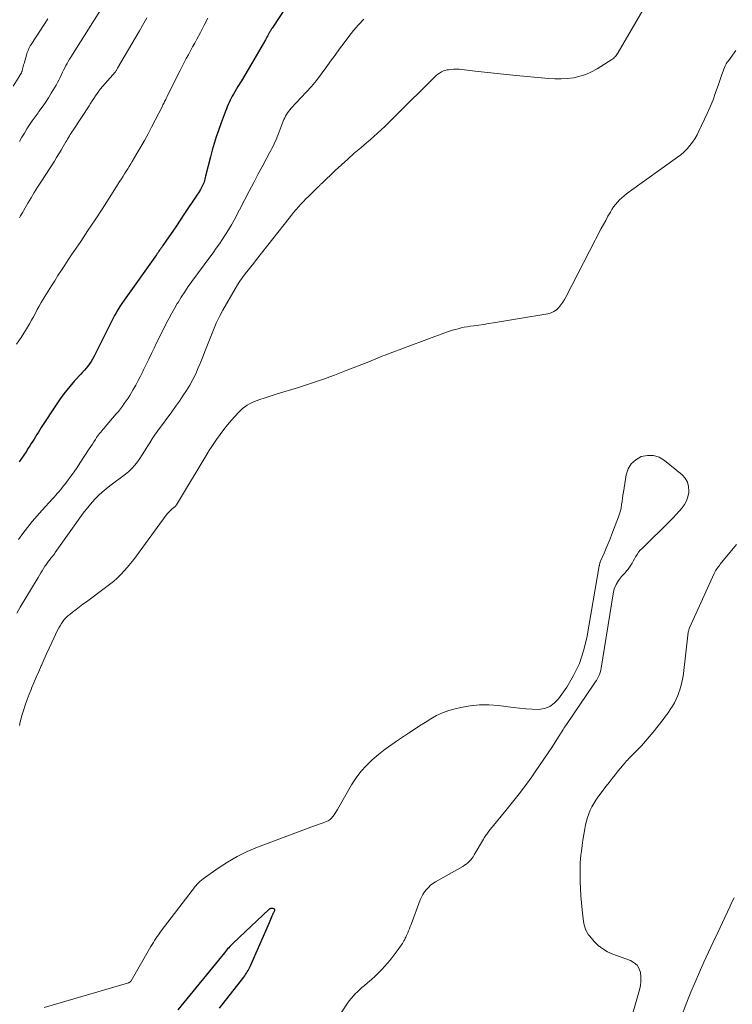
# Model space of a CAD drawing. Units: feet. Extents: x 1990000 to 1995034, y 545000 to 550005.
# Drawn here: x 1990564 to 1990691, y 545765 to 545940 of the extents above; entities that cross this region are included whole.
import ezdxf

# ---------------------------------------------------------------- set-up
doc = ezdxf.new("R2010")
doc.units = ezdxf.units.FT
doc.header["$LTSCALE"] = 100
doc.header["$MEASUREMENT"] = 0
doc.layers.add('CONTOUR INDEX', color=32, linetype='Continuous', lineweight=25)
doc.layers.add('CONTOUR INTERMEDIATE', color=40, linetype='Continuous', lineweight=15)

msp = doc.modelspace()

# ---------------------------------------------------------------- linework, layer by layer
at = {"layer": 'CONTOUR INDEX', "flags": 128}
for points, elevation in [([(1990612.88, 545944.88), (1990609, 545938.95), (1990608.92, 545938.83), (1990608.85, 545938.71), (1990608.77, 545938.59), (1990608.7, 545938.47), (1990608.63, 545938.35), (1990608.56, 545938.23), (1990608.49, 545938.1), (1990608.43, 545937.98), (1990608.31, 545937.77), (1990608.19, 545937.54), (1990608.06, 545937.31), (1990607.94, 545937.08), (1990607.81, 545936.86), (1990605.33, 545932.6), (1990604.73, 545931.57), (1990604.12, 545930.55), (1990603.51, 545929.52), (1990602.9, 545928.5), (1990602.09, 545927.18), (1990601.88, 545926.82), (1990601.68, 545926.45), (1990601.5, 545926.08), (1990601.32, 545925.69), (1990601.16, 545925.31), (1990601, 545924.92), (1990600.84, 545924.53), (1990600.7, 545924.13), (1990600.63, 545923.95), (1990600.45, 545923.47), (1990600.27, 545922.98), (1990600.09, 545922.49), (1990599.91, 545922.01), (1990599.41, 545920.68), (1990599, 545919.52), (1990598.62, 545918.35), (1990598.28, 545917.17), (1990597.97, 545915.98), (1990597.13, 545912.51), (1990597.06, 545912.25), (1990596.99, 545911.99), (1990596.92, 545911.73), (1990596.84, 545911.47), (1990596.75, 545911.22), (1990596.64, 545910.97), (1990596.53, 545910.72), (1990596.4, 545910.49), (1990596.35, 545910.4), (1990596.18, 545910.12), (1990596.01, 545909.85), (1990595.84, 545909.57), (1990595.66, 545909.3), (1990593.26, 545905.66), (1990592.6, 545904.66), (1990591.93, 545903.67), (1990591.25, 545902.68), (1990590.57, 545901.69), (1990589.48, 545900.12), (1990589.34, 545899.92), (1990589.2, 545899.72), (1990589.05, 545899.51), (1990588.91, 545899.31), (1990588.76, 545899.11), (1990588.62, 545898.9), (1990588.47, 545898.7), (1990588.33, 545898.5), (1990582.55, 545890.36), (1990582.17, 545889.81), (1990581.81, 545889.25), (1990581.46, 545888.68), (1990581.12, 545888.11), (1990580.85, 545887.64), (1990580.66, 545887.3), (1990580.47, 545886.95), (1990580.3, 545886.59), (1990580.13, 545886.23), (1990579.96, 545885.87), (1990579.79, 545885.51), (1990579.62, 545885.16), (1990579.44, 545884.8), (1990577.13, 545880.24), (1990576.9, 545879.82), (1990576.65, 545879.41), (1990576.38, 545879.01), (1990576.09, 545878.62), (1990575.78, 545878.25), (1990575.47, 545877.88), (1990575.15, 545877.51), (1990574.82, 545877.15), (1990573.71, 545875.95), (1990572.86, 545874.97), (1990572.03, 545873.97), (1990571.26, 545872.93), (1990570.52, 545871.86), (1990567.76, 545867.65), (1990567.5, 545867.24), (1990567.24, 545866.83), (1990566.99, 545866.42), (1990566.74, 545866), (1990566.49, 545865.59), (1990566.24, 545865.18), (1990565.98, 545864.76), (1990565.72, 545864.36), (1990565.45, 545863.94), (1990565.04, 545863.32), (1990564.64, 545862.71), (1990564.22, 545862.11), (1990563.8, 545861.5)], 800), ([(1990599.61, 545763.96), (1990603.93, 545769.54), (1990604.1, 545769.76), (1990604.26, 545769.99), (1990604.41, 545770.22), (1990604.56, 545770.45), (1990604.71, 545770.69), (1990604.84, 545770.93), (1990604.97, 545771.18), (1990605.08, 545771.43), (1990608.55, 545779.3), (1990608.67, 545779.58), (1990608.79, 545779.87), (1990608.91, 545780.15), (1990609.02, 545780.44), (1990609.17, 545780.83), (1990609.21, 545780.92), (1990609.25, 545781.01), (1990609.3, 545781.1), (1990609.35, 545781.18), (1990609.44, 545781.31), (1990609.51, 545781.41), (1990609.47, 545781.55), (1990609.44, 545781.61), (1990609.41, 545781.65), (1990609.36, 545781.69), (1990609.3, 545781.71), (1990609.13, 545781.77), (1990609.05, 545781.79), (1990608.97, 545781.8), (1990608.89, 545781.79), (1990608.8, 545781.78), (1990608.69, 545781.75), (1990608.66, 545781.74), (1990608.64, 545781.74), (1990608.62, 545781.72), (1990608.6, 545781.71), (1990608.52, 545781.66), (1990608.5, 545781.64), (1990608.48, 545781.63), (1990608.46, 545781.61), (1990608.44, 545781.59), (1990602.07, 545775.6), (1990601.85, 545775.39), (1990601.65, 545775.19), (1990601.44, 545774.98), (1990601.24, 545774.76), (1990601.05, 545774.55), (1990600.85, 545774.33), (1990600.66, 545774.1), (1990600.48, 545773.88), (1990592.14, 545763.67)], 780)]:
    msp.add_lwpolyline(points, dxfattribs=dict(at, elevation=elevation))
at = {"layer": 'CONTOUR INTERMEDIATE', "flags": 128}
for points, elevation in [([(1990677.7, 545946.47), (1990670.82, 545934.62), (1990670.7, 545934.43), (1990670.59, 545934.25), (1990670.46, 545934.08), (1990670.33, 545933.9), (1990670.18, 545933.74), (1990670.03, 545933.59), (1990669.86, 545933.46), (1990669.69, 545933.33), (1990667.06, 545931.68), (1990666.07, 545931.14), (1990665.05, 545930.69), (1990663.98, 545930.35), (1990662.89, 545930.1), (1990661.76, 545929.96), (1990660.64, 545929.88), (1990659.51, 545929.88), (1990658.37, 545929.95), (1990651.99, 545930.56), (1990650.31, 545930.73), (1990648.63, 545930.9), (1990646.95, 545931.09), (1990645.27, 545931.28), (1990642.91, 545931.56), (1990642.41, 545931.61), (1990641.91, 545931.63), (1990641.41, 545931.61), (1990640.91, 545931.57), (1990640.52, 545931.53), (1990640.22, 545931.48), (1990639.92, 545931.41), (1990639.64, 545931.31), (1990639.36, 545931.18), (1990639.24, 545931.12), (1990638.92, 545930.93), (1990638.61, 545930.72), (1990638.32, 545930.49), (1990638.05, 545930.24), (1990631.04, 545923.27), (1990630.41, 545922.64), (1990629.77, 545922.03), (1990629.13, 545921.41), (1990628.49, 545920.8), (1990627.84, 545920.2), (1990627.18, 545919.6), (1990626.52, 545919.02), (1990625.85, 545918.44), (1990624.85, 545917.6), (1990623.68, 545916.6), (1990622.53, 545915.58), (1990621.39, 545914.55), (1990620.27, 545913.5), (1990617.87, 545911.23), (1990617.79, 545911.15), (1990617.71, 545911.07), (1990617.63, 545910.99), (1990617.55, 545910.91), (1990617.47, 545910.83), (1990617.39, 545910.75), (1990617.31, 545910.67), (1990617.23, 545910.59), (1990615.5, 545908.91), (1990615.03, 545908.45), (1990614.58, 545907.98), (1990614.14, 545907.51), (1990613.7, 545907.03), (1990613.27, 545906.54), (1990612.85, 545906.05), (1990612.44, 545905.54), (1990612.03, 545905.04), (1990606.21, 545897.62), (1990605.71, 545896.99), (1990605.21, 545896.35), (1990604.71, 545895.72), (1990604.21, 545895.09), (1990603.72, 545894.44), (1990603.26, 545893.79), (1990602.82, 545893.11), (1990602.4, 545892.42), (1990600.22, 545888.59), (1990599.6, 545887.45), (1990599.03, 545886.3), (1990598.52, 545885.11), (1990598.05, 545883.91), (1990597.6, 545882.7), (1990597.13, 545881.49), (1990596.65, 545880.29), (1990596.16, 545879.09), (1990595.82, 545878.27), (1990595.35, 545877.23), (1990594.85, 545876.2), (1990594.29, 545875.2), (1990593.7, 545874.23), (1990593.07, 545873.27), (1990592.43, 545872.32), (1990591.77, 545871.38), (1990591.1, 545870.46), (1990588.55, 545867.01), (1990588.05, 545866.32), (1990587.58, 545865.62), (1990587.13, 545864.91), (1990586.69, 545864.19), (1990586.61, 545864.05), (1990586.21, 545863.4), (1990585.8, 545862.75), (1990585.37, 545862.11), (1990584.93, 545861.49), (1990584.45, 545860.9), (1990583.94, 545860.33), (1990583.38, 545859.81), (1990582.79, 545859.33), (1990580, 545857.21), (1990579.33, 545856.68), (1990578.67, 545856.13), (1990578.05, 545855.55), (1990577.43, 545854.95), (1990576.85, 545854.33), (1990576.29, 545853.68), (1990575.76, 545853.02), (1990575.24, 545852.33), (1990570.26, 545845.34), (1990570.1, 545845.1), (1990569.93, 545844.87), (1990569.75, 545844.65), (1990569.57, 545844.42), (1990569.5, 545844.32), (1990569.36, 545844.15), (1990569.22, 545843.97), (1990569.08, 545843.79), (1990568.94, 545843.62), (1990568.81, 545843.44), (1990568.68, 545843.25), (1990568.55, 545843.07), (1990568.43, 545842.88), (1990568.18, 545842.47), (1990567.93, 545842.08), (1990567.69, 545841.68), (1990567.45, 545841.29), (1990567.21, 545840.89), (1990564.02, 545835.58), (1990563.4, 545834.49)], 792), ([(1990579.66, 545944.29), (1990573.04, 545933.77), (1990572.81, 545933.39), (1990572.58, 545933.01), (1990572.36, 545932.63), (1990572.15, 545932.25), (1990571.95, 545931.86), (1990571.75, 545931.46), (1990571.56, 545931.07), (1990571.38, 545930.67), (1990571.33, 545930.56), (1990571.12, 545930.11), (1990570.9, 545929.66), (1990570.66, 545929.22), (1990570.42, 545928.79), (1990569.56, 545927.35), (1990569.04, 545926.5), (1990568.5, 545925.67), (1990567.92, 545924.85), (1990567.33, 545924.04), (1990567.18, 545923.84), (1990566.66, 545923.13), (1990566.16, 545922.42), (1990565.67, 545921.7), (1990565.19, 545920.97), (1990564.74, 545920.22), (1990564.3, 545919.47), (1990563.89, 545918.7)], 812), ([(1990568.94, 545940.61), (1990566.07, 545936.22), (1990565.94, 545936), (1990565.81, 545935.78), (1990565.68, 545935.55), (1990565.56, 545935.33), (1990565.46, 545935.1), (1990565.36, 545934.86), (1990565.27, 545934.62), (1990565.19, 545934.38), (1990564.68, 545932.61), (1990564.61, 545932.37), (1990564.54, 545932.12), (1990564.48, 545931.87), (1990564.42, 545931.62), (1990564.33, 545931.27), (1990564.31, 545931.19), (1990564.29, 545931.12), (1990564.26, 545931.05), (1990564.23, 545930.97), (1990564.19, 545930.9), (1990564.15, 545930.83), (1990564.12, 545930.77), (1990564.08, 545930.71), (1990564.04, 545930.65), (1990564, 545930.59), (1990563.96, 545930.53), (1990563.92, 545930.47), (1990562.76, 545928.58)], 816), ([(1990597.54, 545940.75), (1990596.87, 545939.45), (1990596.19, 545938.16), (1990595.56, 545936.98), (1990595.18, 545936.28), (1990594.8, 545935.59), (1990594.42, 545934.89), (1990594.04, 545934.2), (1990593.66, 545933.5), (1990593.28, 545932.81), (1990592.92, 545932.1), (1990592.56, 545931.4), (1990591.92, 545930.11), (1990591.6, 545929.46), (1990591.28, 545928.82), (1990590.96, 545928.17), (1990590.64, 545927.51), (1990590.2, 545926.61), (1990590.1, 545926.41), (1990590, 545926.21), (1990589.9, 545926.02), (1990589.8, 545925.82), (1990589.7, 545925.62), (1990589.6, 545925.42), (1990589.5, 545925.23), (1990589.4, 545925.03), (1990587.47, 545921.29), (1990586.84, 545920.1), (1990586.2, 545918.91), (1990585.54, 545917.74), (1990584.86, 545916.58), (1990584.01, 545915.16), (1990583.74, 545914.71), (1990583.47, 545914.27), (1990583.2, 545913.82), (1990582.92, 545913.38), (1990582.64, 545912.94), (1990582.37, 545912.5), (1990582.09, 545912.06), (1990581.81, 545911.62), (1990579.89, 545908.6), (1990578.65, 545906.65), (1990577.39, 545904.71), (1990576.11, 545902.79), (1990574.82, 545900.87), (1990573.19, 545898.48), (1990572.57, 545897.57), (1990571.96, 545896.65), (1990571.35, 545895.72), (1990570.75, 545894.79), (1990570.16, 545893.85), (1990569.57, 545892.92), (1990568.99, 545891.97), (1990568.42, 545891.02), (1990567.77, 545889.94), (1990567.41, 545889.32), (1990567.05, 545888.7), (1990566.71, 545888.07), (1990566.37, 545887.43), (1990566.03, 545886.8), (1990565.68, 545886.17), (1990565.31, 545885.55), (1990564.93, 545884.94), (1990564.16, 545883.72), (1990563.35, 545882.53)], 804), ([(1990625.36, 545940.57), (1990624.45, 545939.55), (1990623.56, 545938.51), (1990622.7, 545937.44), (1990621.87, 545936.35), (1990621.06, 545935.24), (1990620.25, 545934.13), (1990619.45, 545933.02), (1990618.65, 545931.9), (1990618.62, 545931.85), (1990617.78, 545930.72), (1990616.92, 545929.61), (1990616.01, 545928.54), (1990615.07, 545927.5), (1990612.41, 545924.64), (1990612.19, 545924.38), (1990611.97, 545924.11), (1990611.77, 545923.83), (1990611.58, 545923.55), (1990611.41, 545923.25), (1990611.25, 545922.95), (1990611.11, 545922.63), (1990610.98, 545922.32), (1990610.1, 545919.95), (1990609.93, 545919.53), (1990609.76, 545919.11), (1990609.57, 545918.69), (1990609.37, 545918.28), (1990609.17, 545917.88), (1990608.96, 545917.47), (1990608.75, 545917.07), (1990608.54, 545916.67), (1990607.34, 545914.43), (1990606.53, 545912.91), (1990605.72, 545911.39), (1990604.92, 545909.86), (1990604.11, 545908.34), (1990602.2, 545904.69), (1990601.73, 545903.82), (1990601.23, 545902.96), (1990600.7, 545902.11), (1990600.16, 545901.28), (1990599.6, 545900.46), (1990599.03, 545899.64), (1990598.45, 545898.84), (1990597.86, 545898.03), (1990594.66, 545893.7), (1990594.01, 545892.79), (1990593.38, 545891.87), (1990592.78, 545890.94), (1990592.19, 545889.99), (1990592.06, 545889.78), (1990591.56, 545888.92), (1990591.07, 545888.06), (1990590.6, 545887.19), (1990590.14, 545886.31), (1990589.69, 545885.42), (1990589.24, 545884.54), (1990588.8, 545883.65), (1990588.37, 545882.75), (1990587.91, 545881.81), (1990587.44, 545880.84), (1990586.97, 545879.87), (1990586.51, 545878.91), (1990586.04, 545877.94), (1990585.9, 545877.64), (1990585.5, 545876.82), (1990585.08, 545876.02), (1990584.65, 545875.22), (1990584.2, 545874.43), (1990583.87, 545873.87), (1990583.57, 545873.37), (1990583.26, 545872.88), (1990582.93, 545872.39), (1990582.6, 545871.91), (1990582.26, 545871.44), (1990581.9, 545870.97), (1990581.54, 545870.51), (1990581.16, 545870.06), (1990579.19, 545867.75), (1990578.99, 545867.51), (1990578.79, 545867.28), (1990578.59, 545867.05), (1990578.39, 545866.81), (1990578.19, 545866.58), (1990578, 545866.34), (1990577.82, 545866.09), (1990577.65, 545865.84), (1990577.44, 545865.52), (1990577.16, 545865.1), (1990576.89, 545864.69), (1990576.62, 545864.27), (1990576.34, 545863.85), (1990574.67, 545861.27), (1990574.16, 545860.51), (1990573.64, 545859.76), (1990573.1, 545859.01), (1990572.56, 545858.28), (1990571.96, 545857.49), (1990571.7, 545857.16), (1990571.44, 545856.83), (1990571.17, 545856.5), (1990570.9, 545856.18), (1990570.63, 545855.86), (1990570.36, 545855.54), (1990570.08, 545855.23), (1990569.79, 545854.91), (1990567.92, 545852.88), (1990567.02, 545851.87), (1990566.15, 545850.85), (1990565.29, 545849.81), (1990564.46, 545848.75), (1990563.67, 545847.66)], 796), ([(1990586.62, 545940.81), (1990585.31, 545938.49), (1990583.97, 545936.17), (1990581.38, 545931.78), (1990581.31, 545931.68), (1990581.25, 545931.57), (1990581.19, 545931.46), (1990581.13, 545931.36), (1990581.01, 545931.14), (1990580.97, 545931.08), (1990578.29, 545928.05), (1990578.28, 545928.04), (1990578.26, 545928.02), (1990578.25, 545928), (1990578.23, 545927.98), (1990578.17, 545927.9), (1990578.16, 545927.88), (1990578.15, 545927.87), (1990578.14, 545927.85), (1990578.13, 545927.83), (1990578.09, 545927.76), (1990578.07, 545927.74), (1990578.06, 545927.73), (1990578.05, 545927.71), (1990578.04, 545927.69), (1990577.47, 545926.84), (1990577.17, 545926.4), (1990576.87, 545925.96), (1990576.58, 545925.51), (1990576.29, 545925.07), (1990573.45, 545920.74), (1990573.28, 545920.48), (1990573.11, 545920.21), (1990572.95, 545919.95), (1990572.79, 545919.69), (1990572.63, 545919.42), (1990572.47, 545919.15), (1990572.31, 545918.88), (1990572.15, 545918.62), (1990571.7, 545917.83), (1990571.31, 545917.17), (1990570.92, 545916.52), (1990570.51, 545915.87), (1990570.1, 545915.22), (1990567.69, 545911.46), (1990567.1, 545910.53), (1990566.52, 545909.58), (1990565.94, 545908.63), (1990565.38, 545907.68), (1990564.64, 545906.43), (1990564.45, 545906.1), (1990564.26, 545905.76), (1990564.07, 545905.43), (1990563.89, 545905.09)], 808), ([(1990691.84, 545934.94), (1990690.5, 545933.12), (1990690.3, 545932.84), (1990690.12, 545932.55), (1990689.96, 545932.24), (1990689.82, 545931.93), (1990689.68, 545931.61), (1990689.56, 545931.29), (1990689.44, 545930.97), (1990689.32, 545930.64), (1990688.68, 545928.72), (1990688.23, 545927.44), (1990687.76, 545926.17), (1990687.24, 545924.92), (1990686.69, 545923.68), (1990685.25, 545920.55), (1990684.9, 545919.87), (1990684.52, 545919.21), (1990684.09, 545918.58), (1990683.63, 545917.97), (1990683.13, 545917.39), (1990682.59, 545916.85), (1990682.02, 545916.35), (1990681.41, 545915.88), (1990672.76, 545909.71), (1990672.31, 545909.38), (1990671.88, 545909.03), (1990671.46, 545908.67), (1990671.06, 545908.29), (1990670.68, 545907.89), (1990670.32, 545907.48), (1990670, 545907.03), (1990669.7, 545906.57), (1990669.42, 545906.08), (1990669, 545905.36), (1990668.59, 545904.63), (1990668.2, 545903.89), (1990667.81, 545903.15), (1990661.53, 545891.04), (1990661.24, 545890.52), (1990660.92, 545890.02), (1990660.58, 545889.53), (1990660.21, 545889.07), (1990659.8, 545888.67), (1990659.34, 545888.34), (1990658.82, 545888.11), (1990658.27, 545887.95), (1990653.17, 545887.1), (1990652.11, 545886.92), (1990651.05, 545886.75), (1990649.99, 545886.57), (1990648.93, 545886.4), (1990648.54, 545886.34), (1990647.67, 545886.2), (1990646.8, 545886.06), (1990645.93, 545885.93), (1990645.06, 545885.8), (1990644.39, 545885.71), (1990643.85, 545885.62), (1990643.32, 545885.53), (1990642.78, 545885.41), (1990642.25, 545885.29), (1990641.72, 545885.15), (1990641.2, 545885), (1990640.68, 545884.83), (1990640.17, 545884.64), (1990629.62, 545880.74), (1990629.2, 545880.58), (1990628.78, 545880.42), (1990628.36, 545880.25), (1990627.95, 545880.07), (1990627.53, 545879.9), (1990627.12, 545879.72), (1990626.7, 545879.55), (1990626.28, 545879.39), (1990622.24, 545877.8), (1990620.13, 545876.99), (1990618.01, 545876.22), (1990615.87, 545875.5), (1990613.72, 545874.81), (1990609.75, 545873.59), (1990609.01, 545873.36), (1990608.28, 545873.13), (1990607.56, 545872.89), (1990606.83, 545872.64), (1990606.34, 545872.47), (1990605.87, 545872.3), (1990605.41, 545872.1), (1990604.96, 545871.87), (1990604.52, 545871.62), (1990604.1, 545871.34), (1990603.7, 545871.04), (1990603.34, 545870.7), (1990602.98, 545870.34), (1990601.76, 545868.96), (1990601.05, 545868.13), (1990600.37, 545867.29), (1990599.71, 545866.42), (1990599.09, 545865.53), (1990597.97, 545863.89), (1990597.92, 545863.81), (1990597.86, 545863.73), (1990597.81, 545863.65), (1990597.76, 545863.56), (1990597.71, 545863.48), (1990597.65, 545863.4), (1990597.6, 545863.31), (1990597.55, 545863.23), (1990591.91, 545853.83), (1990591.87, 545853.76), (1990591.82, 545853.69), (1990591.77, 545853.63), (1990591.71, 545853.57), (1990591.65, 545853.51), (1990591.59, 545853.45), (1990591.53, 545853.4), (1990591.46, 545853.35), (1990591.05, 545853.01), (1990590.79, 545852.78), (1990590.54, 545852.54), (1990590.31, 545852.28), (1990590.1, 545852.01), (1990584.28, 545844.09), (1990583.73, 545843.39), (1990583.17, 545842.7), (1990582.57, 545842.03), (1990581.96, 545841.39), (1990581.31, 545840.77), (1990580.65, 545840.17), (1990579.96, 545839.61), (1990579.25, 545839.06), (1990575.84, 545836.54), (1990575.21, 545836.08), (1990574.59, 545835.62), (1990573.97, 545835.15), (1990573.36, 545834.68), (1990572.84, 545834.29), (1990572.5, 545834), (1990572.17, 545833.69), (1990571.88, 545833.36), (1990571.6, 545833.01), (1990571.35, 545832.63), (1990571.11, 545832.25), (1990570.9, 545831.86), (1990570.69, 545831.46), (1990569.66, 545829.28), (1990569.18, 545828.26), (1990568.7, 545827.23), (1990568.24, 545826.19), (1990567.78, 545825.16), (1990567.74, 545825.07), (1990567.31, 545824.08), (1990566.88, 545823.08), (1990566.46, 545822.08), (1990566.03, 545821.08), (1990565.99, 545820.98), (1990565.61, 545820.02), (1990565.24, 545819.06), (1990564.9, 545818.08), (1990564.58, 545817.1), (1990564.37, 545816.42), (1990564.17, 545815.77), (1990564, 545815.12), (1990563.85, 545814.46)], 788), ([(1990619.78, 545760.76), (1990622.46, 545764.85), (1990622.78, 545765.3), (1990623.11, 545765.73), (1990623.47, 545766.14), (1990623.84, 545766.53), (1990624.24, 545766.9), (1990624.64, 545767.27), (1990625.05, 545767.64), (1990625.46, 545767.99), (1990626.05, 545768.48), (1990626.74, 545769.09), (1990627.43, 545769.71), (1990628.09, 545770.36), (1990628.73, 545771.03), (1990629.03, 545771.36), (1990629.65, 545772.05), (1990630.24, 545772.76), (1990630.81, 545773.49), (1990631.36, 545774.23), (1990632.12, 545775.31), (1990632.27, 545775.53), (1990632.41, 545775.75), (1990632.55, 545775.98), (1990632.68, 545776.21), (1990632.79, 545776.45), (1990632.91, 545776.68), (1990633.02, 545776.93), (1990633.12, 545777.17), (1990633.23, 545777.42), (1990633.38, 545777.79), (1990633.53, 545778.17), (1990633.67, 545778.54), (1990633.82, 545778.92), (1990635.47, 545783.33), (1990635.69, 545783.82), (1990635.93, 545784.29), (1990636.22, 545784.74), (1990636.55, 545785.16), (1990636.92, 545785.55), (1990637.31, 545785.91), (1990637.73, 545786.23), (1990638.18, 545786.52), (1990643.06, 545789.3), (1990643.37, 545789.5), (1990643.67, 545789.71), (1990643.96, 545789.94), (1990644.23, 545790.18), (1990644.48, 545790.45), (1990644.72, 545790.73), (1990644.93, 545791.02), (1990645.12, 545791.33), (1990646.76, 545794.18), (1990646.87, 545794.36), (1990646.98, 545794.55), (1990647.1, 545794.72), (1990647.22, 545794.9), (1990647.34, 545795.07), (1990647.47, 545795.24), (1990647.6, 545795.41), (1990647.73, 545795.58), (1990650.75, 545799.25), (1990651.94, 545800.73), (1990653.11, 545802.23), (1990654.25, 545803.76), (1990655.37, 545805.3), (1990655.97, 545806.16), (1990656.76, 545807.29), (1990657.54, 545808.42), (1990658.31, 545809.57), (1990659.06, 545810.72), (1990660.47, 545812.89), (1990660.51, 545812.96), (1990660.56, 545813.03), (1990660.6, 545813.1), (1990660.64, 545813.17), (1990660.68, 545813.24), (1990660.73, 545813.31), (1990660.77, 545813.38), (1990660.81, 545813.44), (1990661, 545813.74), (1990661.13, 545813.96), (1990661.27, 545814.18), (1990661.41, 545814.39), (1990661.56, 545814.6), (1990666.5, 545821.84), (1990666.72, 545822.17), (1990666.93, 545822.5), (1990667.13, 545822.85), (1990667.31, 545823.2), (1990667.48, 545823.55), (1990667.62, 545823.92), (1990667.72, 545824.3), (1990667.8, 545824.68), (1990669.91, 545837.98), (1990670.12, 545838.82), (1990670.43, 545839.62), (1990670.87, 545840.36), (1990671.41, 545841.04), (1990672.04, 545841.72), (1990672.33, 545842.04), (1990672.59, 545842.37), (1990672.84, 545842.72), (1990673.07, 545843.08), (1990673.29, 545843.44), (1990673.51, 545843.81), (1990673.72, 545844.18), (1990673.93, 545844.56), (1990673.97, 545844.61), (1990674.21, 545845), (1990674.47, 545845.38), (1990674.77, 545845.73), (1990675.08, 545846.07), (1990680.1, 545850.98), (1990680.66, 545851.54), (1990681.2, 545852.11), (1990681.73, 545852.69), (1990682.25, 545853.28), (1990682.69, 545853.91), (1990683.05, 545854.57), (1990683.28, 545855.29), (1990683.42, 545856.05), (1990683.44, 545856.27), (1990683.4, 545857.11), (1990683.2, 545857.89), (1990682.78, 545858.58), (1990682.22, 545859.2), (1990679.09, 545861.77), (1990678.12, 545862.33), (1990677.1, 545862.66), (1990676.04, 545862.67), (1990674.94, 545862.45), (1990673.96, 545861.89), (1990673.16, 545861.18), (1990672.63, 545860.26), (1990672.27, 545859.2), (1990671.76, 545856.13), (1990671.67, 545855.57), (1990671.59, 545855.01), (1990671.51, 545854.45), (1990671.44, 545853.88), (1990671.35, 545853.33), (1990671.23, 545852.78), (1990671.08, 545852.24), (1990670.89, 545851.7), (1990669.7, 545848.63), (1990669.37, 545847.77), (1990669.02, 545846.93), (1990668.67, 545846.08), (1990668.31, 545845.24), (1990667.66, 545843.76), (1990667.62, 545843.66), (1990667.58, 545843.56), (1990667.55, 545843.46), (1990667.53, 545843.35), (1990667.5, 545843.24), (1990667.48, 545843.14), (1990667.46, 545843.03), (1990667.44, 545842.92), (1990665.22, 545830.08), (1990664.65, 545827.75), (1990663.9, 545825.5), (1990662.85, 545823.36), (1990661.62, 545821.31), (1990660.15, 545819.18), (1990659.41, 545818.41), (1990658.59, 545817.81), (1990657.63, 545817.48), (1990656.58, 545817.33), (1990655.44, 545817.35), (1990654.31, 545817.41), (1990653.17, 545817.51), (1990652.05, 545817.64), (1990649.42, 545817.99), (1990647.73, 545818.13), (1990646.04, 545818.14), (1990644.37, 545817.96), (1990642.69, 545817.67), (1990641.67, 545817.42), (1990640.54, 545817.1), (1990639.43, 545816.7), (1990638.38, 545816.2), (1990637.35, 545815.63), (1990636.35, 545815), (1990635.35, 545814.36), (1990634.35, 545813.72), (1990633.36, 545813.07), (1990631.59, 545811.89), (1990630.38, 545811.05), (1990629.19, 545810.19), (1990628.03, 545809.28), (1990626.9, 545808.33), (1990625.84, 545807.32), (1990624.86, 545806.25), (1990623.99, 545805.08), (1990623.2, 545803.85), (1990620.67, 545799.45), (1990620.48, 545799.13), (1990620.28, 545798.8), (1990620.07, 545798.48), (1990619.86, 545798.17), (1990619.62, 545797.88), (1990619.35, 545797.64), (1990619.04, 545797.45), (1990618.7, 545797.29), (1990618.42, 545797.2), (1990617.92, 545797.02), (1990617.42, 545796.85), (1990616.92, 545796.67), (1990616.42, 545796.48), (1990606.39, 545792.72), (1990604.55, 545791.94), (1990602.75, 545791.08), (1990601.03, 545790.07), (1990599.36, 545788.97), (1990596.66, 545787.04), (1990596.38, 545786.83), (1990596.11, 545786.6), (1990595.86, 545786.36), (1990595.62, 545786.1), (1990595.38, 545785.84), (1990595.16, 545785.57), (1990594.93, 545785.29), (1990594.72, 545785.01), (1990589.2, 545777.76), (1990588.95, 545777.42), (1990588.7, 545777.09), (1990588.47, 545776.75), (1990588.23, 545776.4), (1990588.01, 545776.05), (1990587.79, 545775.7), (1990587.57, 545775.35), (1990587.36, 545774.99), (1990583.84, 545768.88), (1990583.77, 545768.79), (1990583.58, 545768.63), (1990583.48, 545768.57), (1990583.39, 545768.52), (1990583.28, 545768.48), (1990583.18, 545768.44), (1990568.26, 545764.07)], 784), ([(1990671.66, 545756.85), (1990674.64, 545767.23), (1990674.8, 545768), (1990674.89, 545768.77), (1990674.88, 545769.55), (1990674.8, 545770.34), (1990674.55, 545771.03), (1990674.19, 545771.63), (1990673.66, 545772.09), (1990673.02, 545772.46), (1990669.85, 545773.62), (1990668.92, 545774.04), (1990668.05, 545774.55), (1990667.27, 545775.18), (1990666.54, 545775.9), (1990665.73, 545776.83), (1990665.48, 545777.16), (1990665.25, 545777.51), (1990665.06, 545777.88), (1990664.9, 545778.27), (1990664.78, 545778.67), (1990664.67, 545779.08), (1990664.6, 545779.49), (1990664.54, 545779.91), (1990664.36, 545781.54), (1990664.24, 545782.78), (1990664.15, 545784.02), (1990664.09, 545785.26), (1990664.05, 545786.51), (1990664.02, 545788.64), (1990664.02, 545789.3), (1990664.05, 545789.97), (1990664.09, 545790.63), (1990664.16, 545791.29), (1990664.25, 545791.99), (1990664.38, 545793), (1990664.53, 545794), (1990664.69, 545795.01), (1990664.87, 545796.01), (1990665.01, 545796.72), (1990665.16, 545797.38), (1990665.34, 545798.04), (1990665.56, 545798.68), (1990665.82, 545799.31), (1990666.12, 545799.92), (1990666.45, 545800.52), (1990666.82, 545801.09), (1990667.21, 545801.65), (1990668.66, 545803.59), (1990669.19, 545804.28), (1990669.73, 545804.98), (1990670.28, 545805.66), (1990670.83, 545806.34), (1990671.58, 545807.25), (1990671.77, 545807.46), (1990671.95, 545807.68), (1990672.14, 545807.9), (1990672.33, 545808.11), (1990672.52, 545808.33), (1990672.72, 545808.54), (1990672.92, 545808.74), (1990673.12, 545808.95), (1990674.22, 545810.07), (1990674.96, 545810.84), (1990675.68, 545811.63), (1990676.38, 545812.44), (1990677.06, 545813.27), (1990678.85, 545815.53), (1990679.29, 545816.1), (1990679.72, 545816.68), (1990680.12, 545817.28), (1990680.51, 545817.89), (1990680.86, 545818.51), (1990681.18, 545819.15), (1990681.47, 545819.81), (1990681.72, 545820.49), (1990681.76, 545820.63), (1990681.99, 545821.39), (1990682.19, 545822.16), (1990682.34, 545822.94), (1990682.46, 545823.73), (1990683.27, 545830.6), (1990683.29, 545830.77), (1990683.31, 545830.93), (1990683.34, 545831.1), (1990683.38, 545831.26), (1990683.42, 545831.42), (1990683.46, 545831.58), (1990683.52, 545831.73), (1990683.58, 545831.89), (1990687.97, 545841.59), (1990688.08, 545841.81), (1990688.2, 545842.03), (1990688.33, 545842.24), (1990688.46, 545842.44), (1990688.61, 545842.64), (1990688.75, 545842.84), (1990688.91, 545843.03), (1990689.06, 545843.23), (1990691.97, 545846.75)], 788), ([(1990678.57, 545753.16), (1990683.1, 545765.03), (1990683.82, 545766.84), (1990684.56, 545768.64), (1990685.34, 545770.43), (1990686.14, 545772.21), (1990686.96, 545773.98), (1990687.79, 545775.75), (1990688.61, 545777.51), (1990689.44, 545779.28), (1990690.76, 545782.08), (1990691.14, 545782.89), (1990691.52, 545783.7)], 792)]:
    msp.add_lwpolyline(points, dxfattribs=dict(at, elevation=elevation))

doc.saveas('drawing.dxf')
